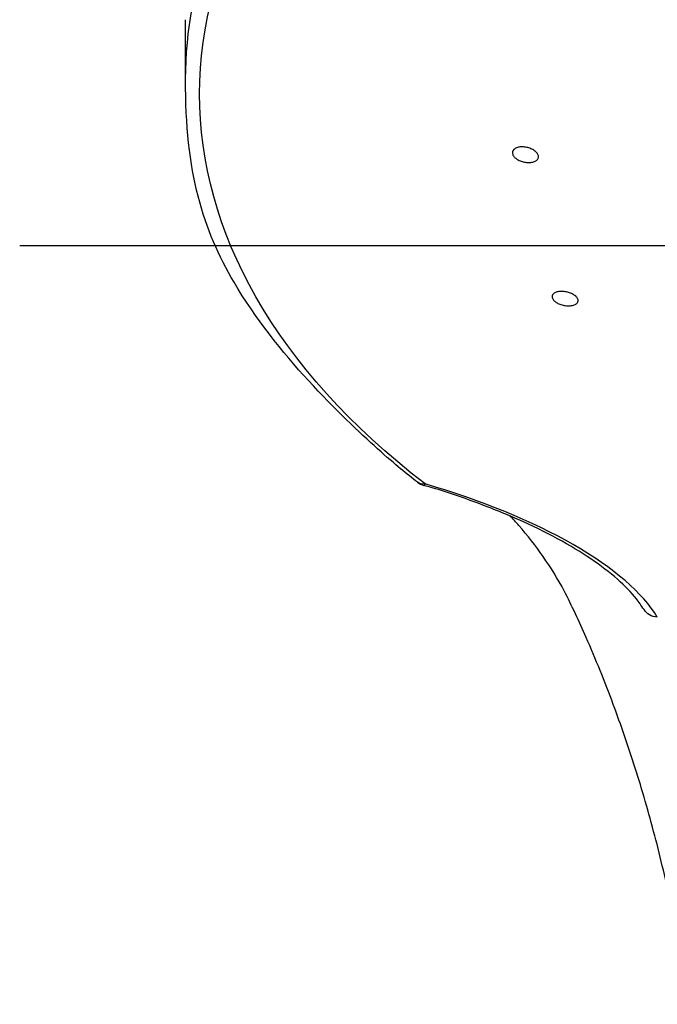
# Model space of a CAD drawing. Extents: x -1050 to 1050, y -742 to 742.
# Drawn here: x -203 to -186, y 343 to 369 of the extents above; entities that cross this region are included whole.
import ezdxf

# ---------------------------------------------------------------- set-up
doc = ezdxf.new("R2010")
doc.units = 0
doc.header["$LTSCALE"] = 25
doc.linetypes.add('CENTER-S', pattern=[2, 1.25, -0.25, 0.25, -0.25])
doc.layers.add('202655', color=7, linetype='CONTINUOUS')

msp = doc.modelspace()

# ---------------------------------------------------------------- linework, layer by layer
at = {"layer": '202655', "color": 2}
msp.add_line((-198.41511807, 367.07130584), (-198.41511807, 368.6416974), dxfattribs=at)
at = {"layer": '202655', "color": 3, "linetype": 'CENTER-S'}
msp.add_line((-202.81056812, 362.66183783), (-133.01966652, 362.66183783), dxfattribs=at)
at = {"layer": '202655', "color": 2}
msp.add_arc((-191.96823404, 356.78767663), 0.5, 232.421786277, 253.854980499, dxfattribs=at)
at = {"layer": '202655', "color": 2, "extrusion": (0, 0, -1)}
for centre, major_axis, ratio, start_param, end_param in [((-167.91511732, 366.67571304), (-30.12953443, 0), 0.5735764364, 5.6426409267, 6.9237296877), ((-167.91511732, 367.07130584), (30.50000075, 0), 0.5735764364, 3.1415926458, 3.5778434008), ((-191.96823404, 356.78767663), (0.30492193, 0.39626079), 0.6567719748, 2.5393793096, 3.1416028608), ((-191.96823404, 356.78767663), (0.13903474, 0.48028048), 0.1051751647, 2.6975985759, 3.1416020696), ((-185.84407771, 353.27500486), (0.42979916, 0.25548519), 0.8778051342, 2.2120966281, 3.1415839654)]:
    msp.add_ellipse(centre, major_axis=major_axis, ratio=ratio, start_param=start_param, end_param=end_param, dxfattribs=at)
at = {"layer": '202655', "color": 2}
for points, knots in [([(-192.27315597, 356.39141583), (-192.55831519, 356.6108324), (-193.35662812, 357.25739138), (-197.25559884, 360.95782731), (-198.43533651, 364.58866679), (-198.41511807, 367.07130584)], [0, 0, 0, 0, 0.234550321, 0.6795619005, 1, 1, 1, 1]), ([(-189.68797883, 365.2306354), (-189.66420689, 365.24482577), (-189.63491274, 365.25595647), (-189.57000944, 365.27036972), (-189.53350794, 365.27385292), (-189.45835302, 365.27281552), (-189.41865931, 365.26826366), (-189.34161614, 365.25183722), (-189.30320609, 365.23972392), (-189.23306388, 365.20971614), (-189.20035807, 365.19140907), (-189.14519024, 365.15126078), (-189.12194117, 365.1288723), (-189.08800765, 365.08321491), (-189.07681474, 365.05931814), (-189.06781816, 365.01335193), (-189.0698555, 364.99064421), (-189.0866408, 364.94950248), (-189.10160801, 364.93049863), (-189.14222646, 364.89871585), (-189.16844844, 364.88550754), (-189.22842883, 364.86660562), (-189.26303246, 364.86067296), (-189.33578371, 364.85682122), (-189.37494417, 364.85887425), (-189.45233877, 364.87060941), (-189.49163933, 364.88046989), (-189.56485894, 364.90653998), (-189.59978969, 364.92311157), (-189.66040516, 364.96054975), (-189.6869455, 364.98192664), (-189.72803164, 365.02641096), (-189.74318183, 365.05012794), (-189.76018503, 365.0965642), (-189.76231156, 365.11992683), (-189.75348833, 365.16309736), (-189.74243718, 365.18350485), (-189.71525176, 365.21197393), (-189.70252414, 365.22195275), (-189.68797883, 365.2306354)], [0, 0, 0, 0, 0.0537728049, 0.0537728049, 0.1075374164, 0.1075374164, 0.1614190347, 0.1614190347, 0.2153858787, 0.2153858787, 0.2693225533, 0.2693225533, 0.3231266293, 0.3231266293, 0.3767544027, 0.3767544027, 0.4302400261, 0.4302400261, 0.4836795739, 0.4836795739, 0.5371885344, 0.5371885344, 0.5908519944, 0.5908519944, 0.6446881232, 0.6446881232, 0.6986397743, 0.6986397743, 0.7525985432, 0.7525985432, 0.80645225, 0.80645225, 0.8601350761, 0.8601350761, 0.9136568711, 0.9136568711, 0.9670980834, 0.9670980834, 1, 1, 1, 1]), ([(-188.66926148, 361.38615565), (-188.65127457, 361.40179071), (-188.62716257, 361.41503005), (-188.57059878, 361.43464392), (-188.53736929, 361.44129036), (-188.46644502, 361.4471825), (-188.42776374, 361.44649617), (-188.35039698, 361.43796072), (-188.31064173, 361.42998796), (-188.23567492, 361.40795977), (-188.19941989, 361.39360745), (-188.13546417, 361.36063253), (-188.10685492, 361.34156606), (-188.06114315, 361.3014576), (-188.04337409, 361.27986826), (-188.0209246, 361.23718617), (-188.01590869, 361.2155047), (-188.01908806, 361.17500614), (-188.02732652, 361.15563219), (-188.05573686, 361.1217875), (-188.07632235, 361.1068613), (-188.12688197, 361.0834394), (-188.15758039, 361.07464146), (-188.22475785, 361.06432857), (-188.26217946, 361.06269245), (-188.33845967, 361.06674709), (-188.37837439, 361.07250423), (-188.45504976, 361.09052574), (-188.49287362, 361.10303512), (-188.56112589, 361.13295502), (-188.59251672, 361.15076736), (-188.64457552, 361.18911669), (-188.66599643, 361.2101746), (-188.6960869, 361.25256556), (-188.70520275, 361.27448204), (-188.71010663, 361.31616308), (-188.70597145, 361.33650241), (-188.68916281, 361.36596592), (-188.68026388, 361.37659185), (-188.66926148, 361.38615565)], [0, 0, 0, 0, 0.0538384696, 0.0538384696, 0.1076698953, 0.1076698953, 0.1615995871, 0.1615995871, 0.2155683722, 0.2155683722, 0.2694597808, 0.2694597808, 0.3231913937, 0.3231913937, 0.3767515942, 0.3767515942, 0.4302041162, 0.4302041162, 0.4836591896, 0.4836591896, 0.537225372, 0.537225372, 0.5909629695, 0.5909629695, 0.6448579312, 0.6448579312, 0.6988271583, 0.6988271583, 0.7527541942, 0.7527541942, 0.8065407728, 0.8065407728, 0.8601508419, 0.8601508419, 0.913626283, 0.913626283, 0.9670675881, 0.9670675881, 1, 1, 1, 1]), ([(-186.27387687, 353.01951967), (-186.35401143, 353.13544644), (-186.50644426, 353.3728751), (-186.9495458, 353.82455647), (-187.65116369, 354.36375274), (-188.54221069, 354.90191646), (-189.58743044, 355.41525718), (-190.7675894, 355.8820098), (-191.62680945, 356.17850365), (-192.08643557, 356.30032331), (-192.10726879, 356.30739615)], [0, 0, 0, 0, 0.08137856506, 0.22922453006, 0.37760523261, 0.52628981968, 0.67646448707, 0.82724891422, 0.98082262795, 0.98810229036, 0.98810229036, 0.98810229036, 0.98810229036]), ([(-185.92149118, 352.81984255), (-186.29880415, 353.45459087), (-187.0753598, 354.12498358), (-189.22569875, 355.35949866), (-190.59938865, 355.92135394), (-192.07209033, 356.34768129)], [0, 0, 0, 0, 0.5, 0.5, 1, 1, 1, 1]), ([(-188.38729025, 353.52032161), (-188.73401531, 354.15284835), (-189.19525318, 354.81961915), (-189.74731028, 355.42476116), (-189.8298056, 355.51232535)], [0, 0, 0, 0, 0.8536961251, 1, 1, 1, 1]), ([(-185.03808902, 342.56736278), (-185.06323373, 342.72405727), (-185.21368213, 343.63424028), (-185.52627316, 345.14302593), (-185.98690737, 347.09079695), (-186.501521, 348.8586381), (-187.10739405, 350.60194365), (-187.7310463, 352.14580451), (-188.18697053, 353.11824994), (-188.38729025, 353.52032161)], [0, 0, 0, 0, 0.034019278, 0.1991422885, 0.3507300431, 0.5105513024, 0.6745203484, 0.8616242566, 1, 1, 1, 1])]:
    msp.add_open_spline(points, degree=3, knots=knots, dxfattribs=at)

doc.saveas('drawing.dxf')
